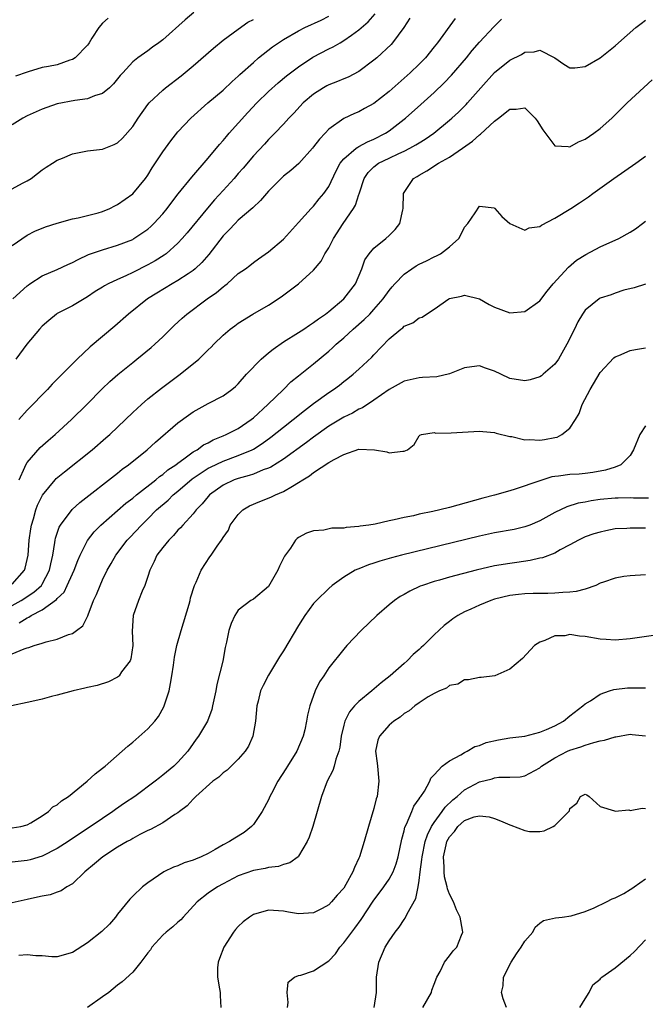
# Model space of a CAD drawing. Units: inches. Extents: x 2577000 to 2580000, y 1500000 to 1503000.
# Drawn here: x 2577534 to 2577617, y 1500495 to 1500626 of the extents above; entities that cross this region are included whole.
import ezdxf

# ---------------------------------------------------------------- set-up
doc = ezdxf.new("R2010")
doc.units = ezdxf.units.IN
doc.header["$MEASUREMENT"] = 0
doc.layers.add('LD25771500_2ft', color=111, linetype='Continuous')

msp = doc.modelspace()

# ---------------------------------------------------------------- linework, layer by layer
at = {"layer": 'LD25771500_2ft'}
for points, elevation in [([(2577557.12, 1500627), (2577555.95, 1500626.05), (2577553, 1500623.4), (2577552.48, 1500623), (2577551.61, 1500622.39), (2577551, 1500621.9), (2577549.68, 1500621), (2577549, 1500620.47), (2577547.7, 1500619), (2577547.35, 1500618.65), (2577547, 1500618.19), (2577546.45, 1500617.54), (2577545.9, 1500617), (2577545, 1500616.26), (2577543.94, 1500615.94), (2577543, 1500615.54), (2577541.33, 1500615.33), (2577539, 1500614.87), (2577537.61, 1500614.39), (2577537, 1500614.19), (2577535, 1500613.3), (2577534.43, 1500613), (2577533, 1500612.09)], 8540), ([(2577533.11, 1500589), (2577535, 1500590.73), (2577535.15, 1500590.85), (2577535.37, 1500591), (2577537, 1500592.06), (2577539, 1500592.92), (2577540.41, 1500593.59), (2577541, 1500593.84), (2577541.75, 1500594.25), (2577543.12, 1500594.88), (2577545, 1500595.53), (2577547, 1500596.13), (2577549, 1500596.91), (2577549.16, 1500597), (2577551, 1500598.25), (2577551.4, 1500598.6), (2577551.82, 1500599), (2577553, 1500600.29), (2577553.58, 1500601), (2577554.17, 1500601.83), (2577555.05, 1500602.95), (2577556.84, 1500605.16), (2577559, 1500607.68), (2577560.51, 1500609.49), (2577561, 1500610.01), (2577561.43, 1500610.57), (2577561.8, 1500611), (2577564.25, 1500613.75), (2577565.47, 1500615), (2577567, 1500616.51), (2577568.31, 1500617.69), (2577569.41, 1500618.59), (2577571, 1500619.81), (2577572.91, 1500621.09), (2577575, 1500622.17), (2577575.57, 1500622.43), (2577576.51, 1500623), (2577577, 1500623.27), (2577578.01, 1500624.01), (2577579, 1500624.7), (2577580.23, 1500625.77), (2577581.15, 1500626.85)], 8546), ([(2577533, 1500596.1), (2577535, 1500597.48), (2577536.02, 1500597.98), (2577537.44, 1500598.56), (2577539, 1500599.05), (2577541, 1500599.63), (2577541.76, 1500599.76), (2577544.42, 1500600.42), (2577545, 1500600.59), (2577545.95, 1500601), (2577546.63, 1500601.37), (2577547, 1500601.53), (2577549, 1500602.95), (2577550.71, 1500605), (2577551, 1500605.42), (2577551.6, 1500606.4), (2577553, 1500608.53), (2577554.04, 1500609.96), (2577555, 1500611.18), (2577556.71, 1500613), (2577558.98, 1500615), (2577561, 1500616.72), (2577562.17, 1500617.83), (2577563, 1500618.54), (2577563.23, 1500618.77), (2577565, 1500620.39), (2577565.7, 1500621), (2577567.54, 1500622.46), (2577568.33, 1500623), (2577569, 1500623.42), (2577571, 1500624.58), (2577571.85, 1500625), (2577574, 1500626), (2577575, 1500626.51)], 8544), ([(2577533, 1500603.63), (2577534.37, 1500604.37), (2577535, 1500604.68), (2577535.55, 1500605), (2577536.37, 1500605.63), (2577537, 1500606.15), (2577537.51, 1500606.49), (2577538.34, 1500607), (2577539, 1500607.43), (2577539.7, 1500607.7), (2577541, 1500608.26), (2577542.55, 1500608.55), (2577543, 1500608.65), (2577545, 1500608.89), (2577546.52, 1500609.48), (2577547, 1500609.71), (2577547.65, 1500610.35), (2577549, 1500611.89), (2577549.73, 1500613), (2577551, 1500614.78), (2577551.18, 1500615), (2577553, 1500616.71), (2577553.35, 1500617), (2577555.41, 1500618.59), (2577557, 1500619.93), (2577559.72, 1500622.28), (2577561, 1500623.32), (2577563, 1500624.81), (2577564.29, 1500625.71), (2577565, 1500626.06)], 8542), ([(2577533, 1500551.14), (2577534.64, 1500553), (2577534.74, 1500553.26), (2577535.12, 1500555), (2577535.26, 1500557), (2577535.48, 1500558.52), (2577535.56, 1500559), (2577535.83, 1500559.83), (2577536.15, 1500561), (2577536.37, 1500561.63), (2577537.02, 1500562.98), (2577538.7, 1500565), (2577538.84, 1500565.16), (2577539.93, 1500566.07), (2577543.62, 1500569), (2577545.45, 1500570.56), (2577545.96, 1500571), (2577548.06, 1500573), (2577549, 1500573.92), (2577550.16, 1500575), (2577551, 1500575.73), (2577552.83, 1500577.17), (2577555.31, 1500579), (2577557.76, 1500581), (2577559, 1500582.25), (2577559.39, 1500582.61), (2577559.76, 1500583), (2577561, 1500584.21), (2577561.93, 1500585), (2577562.56, 1500585.44), (2577563, 1500585.78), (2577564.93, 1500587), (2577567, 1500588.19), (2577568.71, 1500589.29), (2577571, 1500591), (2577573, 1500592.83), (2577573.99, 1500594.01), (2577574.5, 1500595), (2577575, 1500595.79), (2577575.64, 1500597), (2577576.9, 1500599), (2577578.27, 1500601), (2577578.54, 1500601.46), (2577579, 1500602.84), (2577579.05, 1500602.95), (2577579.09, 1500603.08), (2577579.72, 1500605), (2577580.23, 1500605.77), (2577581, 1500606.53), (2577581.6, 1500607), (2577583, 1500607.7), (2577584.32, 1500608.32), (2577585, 1500608.62), (2577585.76, 1500609), (2577586.56, 1500609.44), (2577587, 1500609.73), (2577587.8, 1500610.2), (2577588.94, 1500611), (2577591, 1500612.71), (2577591.34, 1500613), (2577592.2, 1500613.8), (2577593.21, 1500614.79), (2577593.41, 1500615), (2577595.17, 1500617), (2577597, 1500619.03), (2577599, 1500620.68), (2577600.57, 1500621.43), (2577601, 1500621.73), (2577602.23, 1500621.77), (2577603, 1500621.99), (2577604.99, 1500620.99), (2577606.17, 1500620.17), (2577607, 1500619.68), (2577607.66, 1500619.66), (2577609, 1500619.84), (2577611, 1500620.99), (2577612.11, 1500621.89), (2577613, 1500622.59), (2577613.45, 1500623), (2577615.74, 1500625), (2577616.44, 1500625.56), (2577617, 1500625.99)], 8554), ([(2577545.75, 1500626.25), (2577545, 1500625.6), (2577544.5, 1500625), (2577543.58, 1500623.58), (2577543.22, 1500623), (2577543.15, 1500622.85), (2577543, 1500622.66), (2577541.35, 1500621), (2577541, 1500620.75), (2577540.66, 1500620.66), (2577539, 1500620.08), (2577537.84, 1500619.84), (2577537, 1500619.7), (2577535.14, 1500619.14), (2577535, 1500619.11), (2577533.44, 1500618.56)], 8538), ([(2577585.75, 1500626.25), (2577584.97, 1500625.03), (2577583.48, 1500623), (2577583.26, 1500622.74), (2577581.38, 1500621), (2577581, 1500620.66), (2577579, 1500619.18), (2577577.57, 1500618.43), (2577577, 1500618.22), (2577576.15, 1500617.85), (2577575, 1500617.39), (2577574.74, 1500617.26), (2577574.31, 1500617), (2577573, 1500616.15), (2577571.6, 1500615), (2577570.36, 1500613.64), (2577569.69, 1500613), (2577569, 1500612.2), (2577567.87, 1500611), (2577567, 1500610.15), (2577566.46, 1500609.54), (2577565, 1500608.01), (2577563.64, 1500606.36), (2577563, 1500605.64), (2577562.46, 1500605), (2577561, 1500603.41), (2577559.86, 1500602.14), (2577558.94, 1500601.06), (2577556.23, 1500597.77), (2577555.56, 1500597), (2577555, 1500596.4), (2577553.43, 1500595), (2577553.19, 1500594.81), (2577551.96, 1500594.04), (2577551, 1500593.53), (2577549, 1500592.53), (2577548.08, 1500592.08), (2577547, 1500591.59), (2577545.76, 1500591), (2577545.27, 1500590.73), (2577545, 1500590.55), (2577544.03, 1500589.97), (2577543, 1500589.27), (2577541, 1500588.09), (2577539, 1500587.08), (2577538.88, 1500587), (2577537.86, 1500586.14), (2577537, 1500585.39), (2577536.62, 1500585), (2577534.94, 1500583), (2577533.49, 1500581)], 8548), ([(2577591.77, 1500626.23), (2577589.44, 1500623), (2577589, 1500622.44), (2577587.83, 1500621), (2577587, 1500620.14), (2577585.82, 1500619), (2577583, 1500616.52), (2577581, 1500614.94), (2577579.75, 1500614.25), (2577579, 1500613.81), (2577578.41, 1500613.59), (2577577, 1500612.94), (2577575, 1500611.53), (2577574.53, 1500611), (2577573.78, 1500610.22), (2577573, 1500609.17), (2577572.86, 1500609), (2577571.03, 1500606.97), (2577569.97, 1500606.03), (2577569, 1500605.27), (2577568.71, 1500605), (2577567, 1500603.28), (2577566.75, 1500603), (2577565.95, 1500602.05), (2577564.92, 1500601.08), (2577563, 1500599.44), (2577562.57, 1500599), (2577561.81, 1500598.19), (2577561, 1500597.36), (2577559.09, 1500594.91), (2577558.17, 1500593.83), (2577557.28, 1500593), (2577557, 1500592.77), (2577556.35, 1500592.35), (2577555, 1500591.44), (2577554.24, 1500591), (2577552.22, 1500589.78), (2577550.97, 1500589), (2577548.43, 1500587), (2577546.61, 1500585.39), (2577543.37, 1500582.63), (2577541.64, 1500581), (2577541, 1500580.38), (2577539, 1500578.34), (2577538.32, 1500577.68), (2577537.7, 1500577), (2577537, 1500576.29), (2577535.76, 1500575), (2577535, 1500574.23), (2577533.91, 1500573)], 8550), ([(2577533.92, 1500565), (2577534.7, 1500566.7), (2577534.82, 1500567), (2577535, 1500567.3), (2577536.72, 1500569.28), (2577537.78, 1500570.22), (2577538.71, 1500571), (2577540.89, 1500573), (2577542.9, 1500575), (2577544.94, 1500577.06), (2577545.97, 1500578.04), (2577547.02, 1500578.98), (2577549, 1500580.58), (2577549.55, 1500581), (2577551.44, 1500582.56), (2577551.95, 1500583), (2577553, 1500583.98), (2577554.52, 1500585.48), (2577555.55, 1500586.45), (2577556.17, 1500587), (2577558.87, 1500589), (2577560.13, 1500589.87), (2577561, 1500590.62), (2577561.23, 1500590.77), (2577561.51, 1500591), (2577563, 1500592.36), (2577563.94, 1500593), (2577564.54, 1500593.46), (2577565, 1500593.85), (2577565.67, 1500594.33), (2577567, 1500595.23), (2577569, 1500596.95), (2577571, 1500599.13), (2577572.66, 1500601), (2577573, 1500601.33), (2577573.73, 1500602.27), (2577574.35, 1500603), (2577575, 1500603.93), (2577575.99, 1500606.01), (2577576.5, 1500607), (2577577, 1500607.61), (2577578.63, 1500609), (2577578.84, 1500609.16), (2577579, 1500609.23), (2577580.14, 1500609.86), (2577581, 1500610.21), (2577582.52, 1500611), (2577583, 1500611.32), (2577585, 1500612.85), (2577585.19, 1500613), (2577587.22, 1500614.78), (2577589, 1500616.4), (2577590.32, 1500617.68), (2577591.3, 1500618.7), (2577593.28, 1500621), (2577594.04, 1500621.96), (2577595, 1500623.05), (2577596.9, 1500625.1), (2577597.9, 1500626.1)], 8552), ([(2577533, 1500548.33), (2577534.22, 1500549), (2577535.9, 1500550.1), (2577536.89, 1500551), (2577537, 1500551.17), (2577537.98, 1500553), (2577538.13, 1500553.87), (2577538.4, 1500555), (2577538.68, 1500556.68), (2577538.7, 1500557), (2577538.75, 1500557.25), (2577539.26, 1500558.74), (2577539.41, 1500559), (2577540.95, 1500561.05), (2577542, 1500562), (2577547, 1500565.9), (2577547.6, 1500566.4), (2577548.43, 1500567), (2577550.91, 1500569), (2577552.01, 1500569.99), (2577555, 1500572.55), (2577556.4, 1500573.6), (2577557, 1500574.01), (2577559, 1500575.13), (2577561, 1500576.16), (2577562.16, 1500577), (2577562.62, 1500577.38), (2577563, 1500577.72), (2577564.11, 1500579), (2577566.04, 1500581), (2577567, 1500581.84), (2577567.65, 1500582.35), (2577569, 1500583.33), (2577571, 1500584.55), (2577571.68, 1500585), (2577572.46, 1500585.54), (2577573, 1500585.87), (2577573.63, 1500586.37), (2577574.55, 1500587), (2577575, 1500587.34), (2577576.99, 1500589), (2577578.53, 1500591), (2577579.39, 1500593), (2577579.81, 1500594.19), (2577580.38, 1500595), (2577581, 1500595.74), (2577582.56, 1500597), (2577583, 1500597.43), (2577583.79, 1500598.21), (2577584.43, 1500599), (2577584.83, 1500600.83), (2577584.88, 1500601), (2577584.93, 1500603), (2577586.25, 1500605), (2577586.74, 1500605.26), (2577587, 1500605.42), (2577588.01, 1500605.99), (2577589.55, 1500607), (2577591, 1500607.81), (2577592.76, 1500609), (2577594.07, 1500609.93), (2577595, 1500610.79), (2577595.14, 1500610.86), (2577597, 1500612.6), (2577597.54, 1500613), (2577599, 1500614.18), (2577599.84, 1500614.16), (2577601, 1500614.35), (2577602.39, 1500613), (2577602.65, 1500612.65), (2577603.42, 1500611.42), (2577605, 1500609.3), (2577606.76, 1500609.24), (2577607, 1500609.18), (2577608.15, 1500609.85), (2577609, 1500610.19), (2577610.18, 1500611), (2577611, 1500611.63), (2577612.55, 1500613), (2577614.58, 1500615), (2577617.92, 1500618.08)], 8556), ([(2577533.95, 1500546.05), (2577535, 1500546.71), (2577535.22, 1500546.78), (2577535.55, 1500547), (2577537, 1500547.75), (2577538.89, 1500549.11), (2577539, 1500549.27), (2577539.89, 1500550.11), (2577540.32, 1500551), (2577541, 1500552.55), (2577541.22, 1500553), (2577541.71, 1500554.29), (2577542.02, 1500555), (2577543, 1500556.95), (2577543.9, 1500558.1), (2577544.79, 1500559), (2577548.1, 1500561.9), (2577549, 1500562.57), (2577549.51, 1500563), (2577552.07, 1500565), (2577552.56, 1500565.44), (2577553, 1500565.72), (2577553.68, 1500566.32), (2577554.71, 1500567), (2577555, 1500567.23), (2577555.78, 1500567.78), (2577557, 1500568.7), (2577557.53, 1500569), (2577558.37, 1500569.63), (2577559, 1500569.93), (2577559.69, 1500570.31), (2577561, 1500570.82), (2577561.41, 1500571), (2577563, 1500571.83), (2577564.71, 1500573), (2577565, 1500573.24), (2577566.93, 1500575), (2577568.98, 1500577), (2577569.98, 1500578.02), (2577571, 1500578.8), (2577573, 1500580.39), (2577575, 1500582.08), (2577575.49, 1500582.5), (2577576, 1500583), (2577577, 1500583.86), (2577578.23, 1500585), (2577579.72, 1500586.28), (2577580.43, 1500587), (2577581, 1500587.61), (2577582.23, 1500589), (2577583, 1500590.12), (2577583.41, 1500590.59), (2577583.76, 1500591), (2577585, 1500592.29), (2577586.01, 1500593), (2577586.61, 1500593.39), (2577587, 1500593.6), (2577587.95, 1500594.05), (2577589, 1500594.59), (2577589.29, 1500594.71), (2577589.84, 1500595), (2577591, 1500595.92), (2577592.24, 1500597), (2577592.51, 1500597.49), (2577593, 1500598.51), (2577593.44, 1500599), (2577594.41, 1500600.41), (2577595, 1500601.31), (2577596.93, 1500601.07), (2577597, 1500601.07), (2577597.05, 1500601), (2577597.96, 1500599.96), (2577599.02, 1500599.02), (2577601, 1500598.14), (2577601.58, 1500598.42), (2577603, 1500598.6), (2577603.21, 1500598.79), (2577605, 1500599.72), (2577607.12, 1500601), (2577608.25, 1500601.75), (2577609.44, 1500602.56), (2577610.01, 1500603), (2577612.81, 1500605), (2577615.72, 1500607), (2577617, 1500607.93)], 8558), ([(2577533, 1500541.93), (2577534.6, 1500542.6), (2577535, 1500542.71), (2577535.24, 1500542.76), (2577535.93, 1500543), (2577537, 1500543.32), (2577537.5, 1500543.5), (2577539, 1500543.87), (2577540.47, 1500544.47), (2577541, 1500544.63), (2577541.53, 1500545), (2577542.38, 1500545.62), (2577543.04, 1500546.96), (2577543.07, 1500547.07), (2577543.81, 1500549), (2577544.21, 1500549.79), (2577544.67, 1500551), (2577545, 1500551.73), (2577545.62, 1500553), (2577546.12, 1500553.88), (2577546.74, 1500555), (2577548.27, 1500557), (2577548.63, 1500557.37), (2577550.15, 1500559), (2577551, 1500559.81), (2577552.17, 1500561), (2577553.69, 1500562.31), (2577554.36, 1500563), (2577555, 1500563.52), (2577556.88, 1500565.12), (2577559, 1500566.53), (2577559.31, 1500566.69), (2577561, 1500567.5), (2577563, 1500568.23), (2577564.84, 1500569), (2577565, 1500569.08), (2577566.18, 1500569.82), (2577567.33, 1500570.67), (2577569, 1500572.01), (2577570.29, 1500573), (2577571.79, 1500574.21), (2577573, 1500575.15), (2577575, 1500576.59), (2577575.63, 1500577), (2577576.42, 1500577.58), (2577577, 1500578.04), (2577577.55, 1500578.45), (2577578.24, 1500579), (2577579, 1500579.68), (2577580.72, 1500581.28), (2577581, 1500581.6), (2577583, 1500583.69), (2577584.57, 1500585), (2577584.82, 1500585.18), (2577585, 1500585.37), (2577586.17, 1500585.83), (2577587, 1500586.48), (2577587.4, 1500586.6), (2577587.98, 1500587), (2577589, 1500587.64), (2577590.91, 1500589), (2577591, 1500589.04), (2577592.61, 1500589.39), (2577593, 1500589.49), (2577595, 1500589.02), (2577596.28, 1500588.28), (2577597, 1500587.9), (2577599, 1500587.15), (2577601, 1500587.35), (2577603, 1500588.77), (2577603.97, 1500590.03), (2577604.78, 1500591), (2577606.79, 1500593.21), (2577607.87, 1500594.13), (2577609.08, 1500594.92), (2577611, 1500595.9), (2577613.49, 1500597), (2577615, 1500597.86), (2577615.71, 1500598.29), (2577616.63, 1500599), (2577617, 1500599.31)], 8560), ([(2577617, 1500590.97), (2577615.53, 1500590.47), (2577614.15, 1500590.15), (2577613, 1500589.77), (2577612.47, 1500589.53), (2577611, 1500589.09), (2577610.86, 1500589), (2577609, 1500587.51), (2577608.65, 1500587), (2577608.05, 1500585.95), (2577607.59, 1500585), (2577606.58, 1500583), (2577605.46, 1500581), (2577605, 1500580.35), (2577603.46, 1500579), (2577603.21, 1500578.79), (2577603, 1500578.67), (2577601.72, 1500578.28), (2577601, 1500578.12), (2577599, 1500578.45), (2577597.82, 1500579), (2577597, 1500579.4), (2577595.81, 1500579.81), (2577595, 1500580.11), (2577593.99, 1500579.99), (2577593, 1500579.86), (2577591, 1500579.05), (2577589.33, 1500578.67), (2577587.44, 1500578.56), (2577587, 1500578.55), (2577585, 1500578.09), (2577583, 1500576.97), (2577581, 1500575.57), (2577579.46, 1500574.54), (2577579, 1500574.36), (2577578.14, 1500573.86), (2577577, 1500573.33), (2577575, 1500572.11), (2577573, 1500570.67), (2577572.05, 1500569.95), (2577569, 1500567.76), (2577567.31, 1500566.69), (2577567, 1500566.55), (2577566.32, 1500566.32), (2577565, 1500565.77), (2577564.43, 1500565.57), (2577563, 1500565.2), (2577562.44, 1500565), (2577561, 1500564.31), (2577559.18, 1500563), (2577559, 1500562.8), (2577558.2, 1500561.8), (2577557.41, 1500561), (2577557, 1500560.51), (2577555.64, 1500559), (2577555.35, 1500558.65), (2577555, 1500558.31), (2577554.39, 1500557.61), (2577553.79, 1500557), (2577553, 1500556.03), (2577552.2, 1500555), (2577551.83, 1500554.17), (2577551.25, 1500553), (2577551, 1500552.16), (2577550.6, 1500551), (2577550.25, 1500550.25), (2577549.75, 1500549), (2577549.04, 1500547), (2577548.94, 1500544.94), (2577549, 1500543), (2577548.75, 1500541.25), (2577548.64, 1500541), (2577547.53, 1500539.53), (2577547.19, 1500539), (2577547.1, 1500538.9), (2577547, 1500538.84), (2577545.78, 1500538.22), (2577544.27, 1500537.73), (2577543, 1500537.43), (2577542.66, 1500537.34), (2577541.09, 1500537), (2577539, 1500536.41), (2577538.24, 1500536.24), (2577537, 1500535.9), (2577535.61, 1500535.61), (2577535, 1500535.45), (2577532.92, 1500535)], 8562), ([(2577533, 1500518.82), (2577534.14, 1500519), (2577535, 1500519.23), (2577535.49, 1500519.49), (2577537, 1500520.44), (2577537.83, 1500521), (2577538.4, 1500521.6), (2577539, 1500521.9), (2577539.57, 1500522.43), (2577540.49, 1500523), (2577542.98, 1500525), (2577544.01, 1500525.99), (2577545, 1500526.73), (2577545.33, 1500527), (2577547.62, 1500529), (2577548.34, 1500529.66), (2577549, 1500530.2), (2577551, 1500531.96), (2577551.92, 1500533), (2577552.4, 1500533.6), (2577553.13, 1500534.87), (2577553.83, 1500537), (2577554.03, 1500537.97), (2577554.21, 1500539), (2577554.42, 1500540.42), (2577554.54, 1500541.46), (2577554.84, 1500543), (2577555.41, 1500545), (2577556.5, 1500548.5), (2577556.62, 1500549), (2577556.67, 1500549.33), (2577557.2, 1500551), (2577557.42, 1500551.42), (2577558.07, 1500553), (2577559.23, 1500554.77), (2577559.42, 1500555), (2577560.21, 1500556.21), (2577560.77, 1500557), (2577560.88, 1500557.12), (2577561, 1500557.34), (2577561.69, 1500558.31), (2577561.94, 1500559), (2577563, 1500560.4), (2577563.6, 1500561), (2577564.47, 1500561.53), (2577565.87, 1500562.13), (2577567.32, 1500562.68), (2577567.95, 1500563), (2577569, 1500563.45), (2577570.18, 1500564.18), (2577571, 1500564.64), (2577571.55, 1500565), (2577572.46, 1500565.54), (2577573, 1500565.97), (2577575, 1500567.28), (2577575.72, 1500567.72), (2577577, 1500568.35), (2577579, 1500569.05), (2577581.08, 1500569), (2577582.71, 1500568.71), (2577583, 1500568.57), (2577584.81, 1500568.81), (2577585, 1500568.79), (2577585.43, 1500569), (2577586.31, 1500569.69), (2577587, 1500570.83), (2577587.07, 1500570.93), (2577587.3, 1500571), (2577589, 1500571.26), (2577589.21, 1500571.21), (2577591.25, 1500571.25), (2577595, 1500571.48), (2577595.42, 1500571.42), (2577597, 1500571.27), (2577597.2, 1500571.2), (2577599, 1500570.75), (2577599.27, 1500570.73), (2577601, 1500570.33), (2577601.64, 1500570.36), (2577603, 1500570.27), (2577603.64, 1500570.36), (2577605, 1500570.6), (2577605.32, 1500570.68), (2577605.94, 1500571), (2577607, 1500571.86), (2577607.72, 1500573), (2577608.2, 1500573.8), (2577608.6, 1500575), (2577609.66, 1500577), (2577611, 1500579.24), (2577612.81, 1500581.19), (2577613, 1500581.32), (2577613.5, 1500581.5), (2577615, 1500582.15), (2577615.71, 1500582.29), (2577617, 1500582.5)], 8564), ([(2577617, 1500572.15), (2577616.27, 1500571), (2577615.44, 1500569), (2577615, 1500568.21), (2577613.75, 1500567), (2577613, 1500566.69), (2577611.73, 1500566.27), (2577610.04, 1500565.96), (2577609, 1500565.84), (2577608.23, 1500565.77), (2577607, 1500565.7), (2577605.49, 1500565.49), (2577605, 1500565.44), (2577604.61, 1500565.39), (2577603, 1500564.89), (2577599.75, 1500563.75), (2577599, 1500563.54), (2577597, 1500562.95), (2577595.44, 1500562.56), (2577591, 1500561.33), (2577589.72, 1500561), (2577588.8, 1500560.79), (2577587, 1500560.43), (2577586.24, 1500560.24), (2577585, 1500559.99), (2577583.68, 1500559.68), (2577583, 1500559.55), (2577581.14, 1500559.14), (2577580.3, 1500559), (2577579.16, 1500558.84), (2577579, 1500558.79), (2577577.33, 1500558.67), (2577577, 1500558.59), (2577575.41, 1500558.59), (2577574.34, 1500558.34), (2577573, 1500558.25), (2577572.07, 1500557.93), (2577571, 1500557.34), (2577570.8, 1500557.2), (2577570.61, 1500557), (2577569.93, 1500555.93), (2577569.13, 1500554.87), (2577568.47, 1500553.53), (2577568.27, 1500553), (2577567, 1500550.87), (2577565, 1500549.18), (2577564.68, 1500549), (2577563, 1500547.72), (2577562.54, 1500547), (2577562.06, 1500545.94), (2577561.73, 1500545), (2577561.46, 1500543.46), (2577561.25, 1500542.75), (2577560.94, 1500540.94), (2577560.17, 1500537.83), (2577560.01, 1500537), (2577559.6, 1500535), (2577559.48, 1500534.52), (2577558.91, 1500533), (2577557.74, 1500531), (2577557.41, 1500530.59), (2577557, 1500530.01), (2577556.31, 1500529), (2577555, 1500527.55), (2577554.45, 1500527), (2577553, 1500525.8), (2577552.54, 1500525.46), (2577551.99, 1500525), (2577549.26, 1500523), (2577547.91, 1500522.09), (2577546.73, 1500521.27), (2577546.37, 1500521), (2577545, 1500520.09), (2577540.43, 1500517), (2577539, 1500516.07), (2577537, 1500515.08), (2577535.41, 1500514.59), (2577535, 1500514.51), (2577533, 1500514.26)], 8566), ([(2577617.41, 1500562.59), (2577615.41, 1500562.59), (2577615, 1500562.62), (2577613.41, 1500562.59), (2577613, 1500562.59), (2577611, 1500562.38), (2577609.79, 1500562.21), (2577609, 1500562.05), (2577608.09, 1500561.91), (2577606.56, 1500561.44), (2577605, 1500560.68), (2577603, 1500559.56), (2577601.66, 1500559), (2577601, 1500558.76), (2577599.58, 1500558.42), (2577597, 1500557.95), (2577595, 1500557.52), (2577584.64, 1500555), (2577583.34, 1500554.66), (2577581.78, 1500554.22), (2577581, 1500553.95), (2577580.27, 1500553.73), (2577579, 1500553.21), (2577578.84, 1500553.16), (2577578.52, 1500553), (2577577, 1500552.09), (2577575.47, 1500551), (2577575, 1500550.58), (2577573.38, 1500549), (2577573, 1500548.59), (2577571.85, 1500547), (2577571.5, 1500546.5), (2577571, 1500545.69), (2577569, 1500542.32), (2577568.49, 1500541.51), (2577567, 1500539.1), (2577566.29, 1500537.71), (2577565.96, 1500537), (2577565.63, 1500535.63), (2577565.45, 1500535), (2577565.27, 1500533), (2577564.93, 1500531), (2577564.35, 1500529.65), (2577563.92, 1500529), (2577563, 1500527.96), (2577561.51, 1500526.49), (2577561, 1500526.12), (2577560.43, 1500525.57), (2577559.64, 1500525), (2577557.38, 1500523), (2577557.21, 1500522.79), (2577557, 1500522.62), (2577556.24, 1500521.76), (2577555.2, 1500521), (2577555, 1500520.84), (2577554.59, 1500520.59), (2577553, 1500519.51), (2577551.38, 1500518.62), (2577551, 1500518.47), (2577549.94, 1500517.94), (2577549, 1500517.42), (2577548.74, 1500517.26), (2577548.27, 1500517), (2577547, 1500516.25), (2577545.04, 1500515), (2577543.94, 1500514.06), (2577542.63, 1500513), (2577541, 1500511.42), (2577540.25, 1500511), (2577539.51, 1500510.49), (2577539, 1500510.3), (2577538.04, 1500509.96), (2577537, 1500509.75), (2577536.39, 1500509.61), (2577535, 1500509.34), (2577533, 1500508.87)], 8568), ([(2577617, 1500558.57), (2577615.39, 1500558.61), (2577615, 1500558.61), (2577614.56, 1500558.56), (2577613, 1500558.48), (2577611.75, 1500558.25), (2577611, 1500558.08), (2577610.18, 1500557.82), (2577609, 1500557.42), (2577608.12, 1500557), (2577607, 1500556.36), (2577605.7, 1500555.7), (2577605, 1500555.29), (2577603.35, 1500554.65), (2577603, 1500554.59), (2577601.72, 1500554.28), (2577599.97, 1500554.03), (2577599, 1500553.91), (2577597, 1500553.57), (2577594.56, 1500553), (2577591, 1500552.08), (2577589.7, 1500551.7), (2577589, 1500551.51), (2577587.43, 1500551), (2577587.12, 1500550.88), (2577585.75, 1500550.25), (2577585, 1500549.8), (2577584.48, 1500549.52), (2577583.72, 1500549), (2577583, 1500548.41), (2577581.39, 1500547), (2577579.31, 1500545), (2577577.41, 1500543), (2577577, 1500542.53), (2577575, 1500540.05), (2577574.33, 1500539), (2577573.79, 1500538.21), (2577573.2, 1500537), (2577572.48, 1500535), (2577572.2, 1500533.8), (2577572.07, 1500533), (2577571.82, 1500531.82), (2577571.63, 1500531), (2577570.76, 1500529), (2577569.52, 1500527), (2577569.33, 1500526.67), (2577568.24, 1500525), (2577567.4, 1500523.4), (2577567.2, 1500523), (2577567, 1500522.56), (2577566.19, 1500521), (2577565, 1500519.26), (2577564.76, 1500519), (2577563.77, 1500518.23), (2577562.53, 1500517.47), (2577561.85, 1500517), (2577561, 1500516.56), (2577559.95, 1500515.95), (2577559, 1500515.43), (2577558.1, 1500515), (2577557.31, 1500514.69), (2577557, 1500514.53), (2577555.82, 1500514.18), (2577555, 1500513.8), (2577554.4, 1500513.6), (2577553.14, 1500513), (2577551, 1500511.52), (2577550.3, 1500511), (2577549, 1500509.77), (2577548.62, 1500509.38), (2577547, 1500507.38), (2577546.73, 1500507), (2577545.93, 1500506.07), (2577544.92, 1500505.08), (2577543, 1500503.59), (2577541, 1500502.31), (2577539, 1500501.71), (2577538.27, 1500501.73), (2577537, 1500501.83), (2577536.15, 1500501.85), (2577535, 1500501.96), (2577533.89, 1500501.89)], 8570), ([(2577617, 1500552.38), (2577615, 1500552.28), (2577614.16, 1500552.16), (2577613, 1500551.97), (2577611.44, 1500551.44), (2577611, 1500551.27), (2577610.41, 1500551), (2577609, 1500550.5), (2577607.81, 1500550.19), (2577607, 1500550.1), (2577606.07, 1500550.07), (2577605, 1500549.96), (2577604.08, 1500549.92), (2577603, 1500549.94), (2577602.1, 1500549.9), (2577601, 1500549.89), (2577600.19, 1500549.81), (2577599, 1500549.65), (2577597, 1500549.15), (2577596.52, 1500549), (2577595, 1500548.39), (2577593.85, 1500547.85), (2577593, 1500547.48), (2577592.11, 1500547), (2577591.45, 1500546.55), (2577591, 1500546.19), (2577590.33, 1500545.67), (2577589, 1500544.43), (2577587.56, 1500543), (2577587.25, 1500542.75), (2577587, 1500542.5), (2577586.18, 1500541.82), (2577585.41, 1500541), (2577585, 1500540.65), (2577583.15, 1500539), (2577581.94, 1500538.06), (2577580.7, 1500537), (2577579, 1500535.6), (2577578.41, 1500535), (2577577.76, 1500534.24), (2577577.15, 1500533), (2577577, 1500532.44), (2577576.65, 1500531), (2577576.46, 1500529.54), (2577576.32, 1500529), (2577575.92, 1500527.92), (2577575.72, 1500527), (2577575.56, 1500526.44), (2577574.8, 1500525), (2577574.02, 1500523), (2577572.89, 1500519), (2577572.42, 1500517.58), (2577572.16, 1500517), (2577571, 1500515.07), (2577570.94, 1500515), (2577569.82, 1500514.17), (2577569, 1500513.96), (2577568.32, 1500513.68), (2577567, 1500513.56), (2577566.57, 1500513.43), (2577565, 1500513.17), (2577563, 1500512.44), (2577561, 1500511.42), (2577560.25, 1500511), (2577559, 1500510.15), (2577557.55, 1500509), (2577555.67, 1500507), (2577555.38, 1500506.62), (2577555, 1500506.33), (2577554.32, 1500505.68), (2577553.45, 1500505), (2577553, 1500504.59), (2577551.53, 1500503), (2577551.35, 1500502.65), (2577551, 1500502.24), (2577550.06, 1500501), (2577549, 1500499.7), (2577547.6, 1500498.4), (2577547, 1500497.94), (2577545.83, 1500497), (2577545, 1500496.39), (2577543.01, 1500494.99)], 8572), ([(2577618.4, 1500544.4), (2577615, 1500543.9), (2577613, 1500543.72), (2577611.81, 1500543.81), (2577611, 1500543.85), (2577609, 1500544.22), (2577608.25, 1500544.25), (2577607, 1500544.47), (2577606.31, 1500544.31), (2577605, 1500544.29), (2577603.67, 1500543.67), (2577603, 1500543.47), (2577602.28, 1500543), (2577600.69, 1500541.31), (2577599, 1500539.9), (2577597.03, 1500539), (2577595.21, 1500538.79), (2577595, 1500538.79), (2577593.55, 1500538.45), (2577593, 1500538.48), (2577592.11, 1500537.89), (2577591, 1500537.7), (2577590.63, 1500537.37), (2577589.7, 1500537), (2577589, 1500536.67), (2577588.2, 1500536.2), (2577587, 1500535.4), (2577586.44, 1500535), (2577585.66, 1500534.34), (2577585, 1500533.98), (2577584.47, 1500533.53), (2577583.63, 1500533), (2577583, 1500532.47), (2577581.73, 1500531), (2577581.53, 1500530.47), (2577581.22, 1500529), (2577581.43, 1500527.43), (2577581.45, 1500527), (2577581.65, 1500525), (2577581.42, 1500523), (2577581.31, 1500522.69), (2577581, 1500521.38), (2577580.27, 1500519), (2577579.7, 1500517), (2577579.09, 1500515), (2577579, 1500514.79), (2577578.42, 1500513.58), (2577578.21, 1500513), (2577577.29, 1500511.29), (2577577, 1500510.83), (2577576.12, 1500509.88), (2577575.38, 1500509), (2577575, 1500508.61), (2577574.14, 1500508.14), (2577573, 1500507.54), (2577571, 1500507.4), (2577569.66, 1500507.66), (2577569, 1500507.76), (2577567, 1500507.92), (2577565, 1500507.34), (2577564.49, 1500507), (2577563.65, 1500506.35), (2577563, 1500505.73), (2577562.64, 1500505.36), (2577562.38, 1500505), (2577561.1, 1500503), (2577560.52, 1500501.48), (2577560.32, 1500501), (2577560.25, 1500500.25), (2577560.24, 1500499), (2577560.53, 1500497.47), (2577560.59, 1500497), (2577560.59, 1500496.59), (2577560.69, 1500495)], 8574), ([(2577569.51, 1500495), (2577569.64, 1500495.64), (2577569.48, 1500497), (2577569.64, 1500498.36), (2577570.45, 1500499), (2577571, 1500499.22), (2577571.3, 1500499.3), (2577573, 1500499.87), (2577575, 1500501.19), (2577575.89, 1500502.11), (2577576.48, 1500503), (2577577, 1500503.57), (2577578.05, 1500505), (2577578.47, 1500505.53), (2577579.32, 1500506.68), (2577580.9, 1500509.1), (2577582.32, 1500511), (2577583, 1500512.02), (2577583.54, 1500513), (2577583.94, 1500514.06), (2577584.21, 1500515), (2577584.69, 1500517.31), (2577585, 1500518.44), (2577585.09, 1500518.91), (2577585.3, 1500519.3), (2577586.02, 1500521), (2577586.3, 1500521.7), (2577587, 1500522.66), (2577587.11, 1500522.89), (2577587.23, 1500523), (2577587.69, 1500523.69), (2577588.41, 1500525), (2577588.56, 1500525.44), (2577589, 1500525.86), (2577590.06, 1500527), (2577591, 1500527.73), (2577592.53, 1500528.53), (2577593, 1500528.84), (2577593.35, 1500529), (2577594.4, 1500529.6), (2577595, 1500529.74), (2577595.87, 1500530.13), (2577597.51, 1500530.49), (2577599, 1500530.75), (2577601, 1500531.01), (2577603, 1500531.51), (2577603.89, 1500531.89), (2577605, 1500532.38), (2577606.15, 1500533), (2577607, 1500533.7), (2577608.72, 1500535), (2577609, 1500535.28), (2577609.7, 1500535.7), (2577611, 1500536.55), (2577612.26, 1500537), (2577612.82, 1500537.18), (2577614.61, 1500537.39), (2577615, 1500537.42), (2577616.61, 1500537.39), (2577617, 1500537.4)], 8576), ([(2577581.02, 1500495), (2577581.32, 1500497), (2577581.32, 1500499), (2577581.63, 1500501), (2577582.47, 1500503), (2577583, 1500503.86), (2577583.82, 1500505), (2577584.36, 1500505.64), (2577585, 1500506.65), (2577585.16, 1500506.84), (2577585.4, 1500507.4), (2577586.55, 1500509.45), (2577586.85, 1500511), (2577587, 1500511.86), (2577587.14, 1500513), (2577587.37, 1500514.63), (2577587.39, 1500515), (2577587.8, 1500517), (2577588.08, 1500517.92), (2577588.65, 1500519), (2577589, 1500519.53), (2577590.06, 1500521), (2577590.43, 1500521.57), (2577591.46, 1500522.54), (2577592.02, 1500523), (2577593, 1500523.88), (2577595, 1500524.92), (2577596.68, 1500525.32), (2577597, 1500525.45), (2577597.55, 1500525.55), (2577599, 1500525.55), (2577600.39, 1500525.61), (2577601, 1500525.72), (2577603, 1500526.77), (2577603.24, 1500527), (2577605, 1500528.1), (2577606.68, 1500529), (2577607, 1500529.15), (2577608.42, 1500529.58), (2577609, 1500529.81), (2577610.17, 1500530.17), (2577611, 1500530.36), (2577611.56, 1500530.44), (2577613, 1500530.9), (2577613.1, 1500530.9), (2577615, 1500531.24), (2577615.23, 1500531.23), (2577617.02, 1500531.02)], 8578), ([(2577587.49, 1500495), (2577588.62, 1500497), (2577588.69, 1500497.31), (2577589, 1500498.08), (2577589.32, 1500499), (2577589.77, 1500499.77), (2577590.36, 1500501), (2577591, 1500501.86), (2577591.51, 1500502.49), (2577591.97, 1500503), (2577592.61, 1500504.61), (2577592.78, 1500505), (2577592.76, 1500505.24), (2577592.44, 1500507), (2577591.94, 1500507.94), (2577591.54, 1500509), (2577591, 1500510.05), (2577590.74, 1500510.74), (2577590.71, 1500511), (2577590.34, 1500512.34), (2577590.29, 1500513), (2577590.33, 1500513.67), (2577590.24, 1500515), (2577590.56, 1500516.56), (2577590.67, 1500517), (2577591, 1500517.64), (2577591.66, 1500518.34), (2577592.11, 1500519), (2577593, 1500519.8), (2577594.27, 1500520.27), (2577595, 1500520.44), (2577596.27, 1500520.27), (2577597, 1500520.06), (2577597.77, 1500519.77), (2577599, 1500519.21), (2577599.17, 1500519.17), (2577601, 1500518.47), (2577601.65, 1500518.35), (2577603, 1500518.33), (2577603.58, 1500518.42), (2577604.79, 1500519), (2577605, 1500519.13), (2577606.86, 1500521), (2577606.93, 1500521.07), (2577607, 1500521.39), (2577607.9, 1500522.1), (2577608.4, 1500523), (2577609, 1500523.31), (2577609.22, 1500523.22), (2577609.53, 1500523), (2577611, 1500521.66), (2577612.9, 1500521.1), (2577613, 1500521.04), (2577614.8, 1500521.2), (2577615, 1500521.15), (2577616.56, 1500521.44), (2577617, 1500521.38)], 8580), ([(2577598.57, 1500495), (2577598.14, 1500496.14), (2577597.93, 1500497), (2577598.13, 1500497.87), (2577598.2, 1500499), (2577599.21, 1500501), (2577599.9, 1500502.1), (2577600.54, 1500503), (2577601, 1500503.8), (2577602.08, 1500505), (2577602.36, 1500505.64), (2577603, 1500506.2), (2577603.48, 1500506.52), (2577605.09, 1500506.91), (2577605.95, 1500507), (2577607.17, 1500507.17), (2577609, 1500507.74), (2577610.21, 1500508.21), (2577611.86, 1500509), (2577612.59, 1500509.41), (2577613, 1500509.53), (2577614.14, 1500510.14), (2577615, 1500510.63), (2577615.2, 1500510.8), (2577615.52, 1500511), (2577617, 1500512.08)], 8582), ([(2577608.31, 1500495), (2577609, 1500496.15), (2577609.56, 1500497), (2577610.02, 1500497.98), (2577611, 1500498.75), (2577611.1, 1500498.9), (2577611.23, 1500499), (2577613, 1500500.27), (2577615, 1500501.88), (2577615.56, 1500502.44), (2577617, 1500503.97)], 8584)]:
    msp.add_lwpolyline(points, dxfattribs=dict(at, elevation=elevation))

doc.saveas('drawing.dxf')
